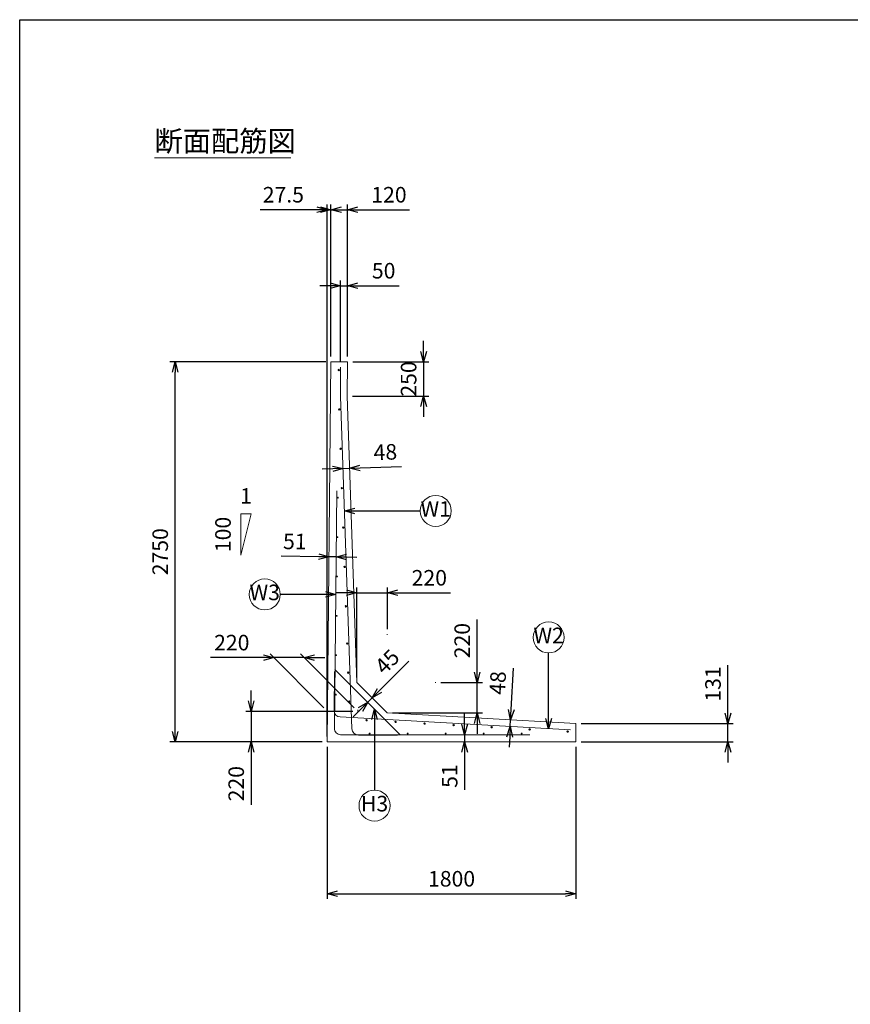
# Model space of a CAD drawing. Units: millimetres. Extents: x 750 to 21525, y 750 to 15000.
# Drawn here: x 750 to 6760, y 7875 to 15000 of the extents above; entities that cross this region are included whole.
import ezdxf
from ezdxf.enums import TextEntityAlignment as Align

# ---------------------------------------------------------------- set-up
doc = ezdxf.new("R2010")
doc.units = ezdxf.units.MM
doc.layers.add('図面枠', color=2, linetype='Continuous')
for name, color, linetype, lineweight in [('寸法線', 5, 'Continuous', 9), ('寸法線 @ 75', 5, 'Continuous', 9), ('文字', 7, 'Continuous', 9), ('文字 @ 75', 7, 'Continuous', 9), ('構造線', 7, 'Continuous', 13), ('配筋寸法線', 6, 'Continuous', 9), ('配筋寸法線 @ 75', 6, 'Continuous', 9), ('配筋注釈', 7, 'Continuous', 9), ('配筋注釈 @ 75', 7, 'Continuous', 9), ('配筋線', 1, 'Continuous', 13)]:
    doc.layers.add(name, color=color, linetype=linetype, lineweight=lineweight)
doc.styles.add('Annotative', font='HGPGothicM.ttf')
doc.styles.get("Standard").update_dxf_attribs({"font": 'HGPGothicM.ttf'})
doc.dimstyles.new('Annotative', dxfattribs={"dimscale": 0, "dimtxt": 1.5, "dimasz": 1, "dimexe": 0.5, "dimexo": 0.5, "dimgap": 0.5, "dimtad": 1, "dimdsep": 46, "dimtxsty": 'Standard', "dimblk": 'OPEN30', "dimcen": 2.5, "dimadec": 0, "dimazin": 0, "dimtfac": 1, "dimtmove": 0, "dimatfit": 3, "dimldrblk": 'OPEN30', "dimfxl": 1, "dimarcsym": 2})

# ---------------------------------------------------------------- blocks, each defined once
blk = doc.blocks.new('_Open30')
at = {"color": 0, "linetype": 'ByBlock', "lineweight": -2}
for p, q in [((-1, 0.268), (0, 0)), ((0, 0), (-1, -0.268)), ((0, 0), (-1, 0))]:
    blk.add_line(p, q, dxfattribs=at)
blk = doc.blocks.new('*D1')
at = {"layer": 'Defpoints', "color": 0, "transparency": 16777216}
for p in [(3197.2, 9995), (2425, 9775), (2975, 9775)]:
    blk.add_point(p, dxfattribs=at)
at = {"layer": '寸法線', "color": 0, "lineweight": -2, "transparency": 16777216}
for p, q in [((2425, 10070), (2425, 10145)), ((3159.7, 9995), (2387.5, 9995)), ((2425, 9995), (2425, 9775)), ((2937.5, 9775), (2387.5, 9775)), ((2425, 9700), (2425, 9317.6))]:
    blk.add_line(p, q, dxfattribs=at)
at = {"layer": '寸法線', "color": 0, "lineweight": -2, "transparency": 16777216, "xscale": 75, "yscale": 75, "zscale": 75}
for p, rotation in [((2425, 9995), 270), ((2425, 9775), 90)]:
    blk.add_blockref('_Open30', p, dxfattribs=dict(at, rotation=rotation))
at = {"layer": '寸法線', "color": 0, "transparency": 16777216, "insert": (2331.2, 9471.3), "char_height": 112.5, "attachment_point": 5, "rotation": 90}
blk.add_mtext('220', dxfattribs=at)
blk = doc.blocks.new('*D2')
at = {"layer": 'Defpoints', "color": 0, "transparency": 16777216}
for p in [(1875, 12525), (3002.5, 12525), (2975, 9775)]:
    blk.add_point(p, dxfattribs=at)
at = {"layer": '寸法線', "color": 0, "lineweight": -2, "transparency": 16777216}
for p, q in [((2965, 12525), (1837.5, 12525)), ((1875, 9850), (1875, 12450)), ((2937.5, 9775), (1837.5, 9775))]:
    blk.add_line(p, q, dxfattribs=at)
at = {"layer": '寸法線', "color": 0, "lineweight": -2, "transparency": 16777216, "xscale": 75, "yscale": 75, "zscale": 75}
for p, rotation in [((1875, 12525), 90), ((1875, 9775), 270)]:
    blk.add_blockref('_Open30', p, dxfattribs=dict(at, rotation=rotation))
at = {"layer": '寸法線', "color": 0, "transparency": 16777216, "insert": (1781.25, 11150), "char_height": 112.5, "attachment_point": 5, "rotation": 90}
blk.add_mtext('2750', dxfattribs=at)
blk = doc.blocks.new('*D3')
at = {"layer": 'Defpoints', "color": 0, "transparency": 16777216}
for p in [(2975, 9775), (4775, 9775), (4775, 8675)]:
    blk.add_point(p, dxfattribs=at)
at = {"layer": '寸法線', "color": 0, "lineweight": -2, "transparency": 16777216}
for p, q in [((2975, 9737.5), (2975, 8637.5)), ((4775, 9737.5), (4775, 8637.5)), ((3050, 8675), (4700, 8675))]:
    blk.add_line(p, q, dxfattribs=at)
at = {"layer": '寸法線', "color": 0, "lineweight": -2, "transparency": 16777216, "xscale": 75, "yscale": 75, "zscale": 75, "rotation": 180}
blk.add_blockref('_Open30', (2975, 8675), dxfattribs=at)
at = {"layer": '寸法線', "color": 0, "lineweight": -2, "transparency": 16777216, "xscale": 75, "yscale": 75, "zscale": 75}
blk.add_blockref('_Open30', (4775, 8675), dxfattribs=at)
at = {"layer": '寸法線', "color": 0, "transparency": 16777216, "insert": (3875, 8768.75), "char_height": 112.5, "attachment_point": 5}
blk.add_mtext('1800', dxfattribs=at)
blk = doc.blocks.new('*D4')
at = {"layer": 'Defpoints', "color": 0, "transparency": 16777216}
for p in [(4775, 9906.2), (5875, 9906.2), (4775, 9775)]:
    blk.add_point(p, dxfattribs=at)
at = {"layer": '寸法線', "color": 0, "lineweight": -2, "transparency": 16777216}
for p, q in [((5875, 9981.2), (5875, 10330)), ((4812.5, 9906.2), (5912.5, 9906.2)), ((5875, 9775), (5875, 9906.2)), ((4812.5, 9775), (5912.5, 9775)), ((5875, 9700), (5875, 9625))]:
    blk.add_line(p, q, dxfattribs=at)
at = {"layer": '寸法線', "color": 0, "lineweight": -2, "transparency": 16777216, "xscale": 75, "yscale": 75, "zscale": 75}
for p, rotation in [((5875, 9906.2), 270), ((5875, 9775), 90)]:
    blk.add_blockref('_Open30', p, dxfattribs=dict(at, rotation=rotation))
at = {"layer": '寸法線', "color": 0, "transparency": 16777216, "insert": (5781.2, 10193.1), "char_height": 112.5, "attachment_point": 5, "rotation": 90}
blk.add_mtext('131', dxfattribs=at)
blk = doc.blocks.new('*D5')
at = {"layer": 'Defpoints', "color": 0, "transparency": 16777216}
for p in [(3122.5, 13625), (3002.5, 12525), (3122.5, 12525)]:
    blk.add_point(p, dxfattribs=at)
at = {"layer": '寸法線', "color": 0, "lineweight": -2, "transparency": 16777216}
for p, q in [((2927.5, 13625), (2852.5, 13625)), ((3002.5, 12562.5), (3002.5, 13662.5)), ((3002.5, 13625), (3122.5, 13625)), ((3122.5, 12562.5), (3122.5, 13662.5)), ((3197.5, 13625), (3571.4, 13625))]:
    blk.add_line(p, q, dxfattribs=at)
at = {"layer": '寸法線', "color": 0, "lineweight": -2, "transparency": 16777216, "xscale": 75, "yscale": 75, "zscale": 75}
blk.add_blockref('_Open30', (3002.5, 13625), dxfattribs=at)
at = {"layer": '寸法線', "color": 0, "lineweight": -2, "transparency": 16777216, "xscale": 75, "yscale": 75, "zscale": 75, "rotation": 180}
blk.add_blockref('_Open30', (3122.5, 13625), dxfattribs=at)
at = {"layer": '寸法線', "color": 0, "transparency": 16777216, "insert": (3421.9, 13718.8), "char_height": 112.5, "attachment_point": 5}
blk.add_mtext('120', dxfattribs=at)
blk = doc.blocks.new('*D6')
at = {"layer": 'Defpoints', "color": 0, "transparency": 16777216}
for p in [(3122.5, 12525), (3120, 12275), (3672.5, 12275)]:
    blk.add_point(p, dxfattribs=at)
at = {"layer": '寸法線', "color": 0, "lineweight": -2, "transparency": 16777216}
for p, q in [((3672.5, 12600), (3672.5, 12675)), ((3160, 12525), (3710, 12525)), ((3672.5, 12525), (3672.5, 12275)), ((3157.5, 12275), (3710, 12275)), ((3672.5, 12200), (3672.5, 12125))]:
    blk.add_line(p, q, dxfattribs=at)
at = {"layer": '寸法線', "color": 0, "lineweight": -2, "transparency": 16777216, "xscale": 75, "yscale": 75, "zscale": 75}
for p, rotation in [((3672.5, 12525), 270), ((3672.5, 12275), 90)]:
    blk.add_blockref('_Open30', p, dxfattribs=dict(at, rotation=rotation))
at = {"layer": '寸法線', "color": 0, "transparency": 16777216, "insert": (3578.75, 12400), "char_height": 112.5, "attachment_point": 5, "rotation": 90}
blk.add_mtext('250', dxfattribs=at)
blk = doc.blocks.new('*D7')
at = {"layer": 'Defpoints', "color": 0, "transparency": 16777216}
for p in [(2588.3, 10383.9), (2588.3, 10383.9), (2808.3, 10383.9)]:
    blk.add_point(p, dxfattribs=at)
at = {"layer": '寸法線', "color": 0, "lineweight": -2, "transparency": 16777216}
for p, q in [((2513.3, 10383.9), (2130.9, 10383.9)), ((2808.3, 10383.9), (2588.3, 10383.9)), ((2883.3, 10383.9), (2958.3, 10383.9))]:
    blk.add_line(p, q, dxfattribs=at)
at = {"layer": '寸法線', "color": 0, "lineweight": -2, "transparency": 16777216, "xscale": 75, "yscale": 75, "zscale": 75}
blk.add_blockref('_Open30', (2588.3, 10383.9), dxfattribs=at)
at = {"layer": '寸法線', "color": 0, "lineweight": -2, "transparency": 16777216, "xscale": 75, "yscale": 75, "zscale": 75, "rotation": 180}
blk.add_blockref('_Open30', (2808.3, 10383.9), dxfattribs=at)
at = {"layer": '寸法線', "color": 0, "transparency": 16777216, "insert": (2284.6, 10477.7), "char_height": 112.5, "attachment_point": 5}
blk.add_mtext('220', dxfattribs=at)
blk = doc.blocks.new('*D8')
at = {"layer": 'Defpoints', "color": 0, "transparency": 16777216}
for p in [(3410.2, 10853), (3410.2, 10553), (3190.2, 10203)]:
    blk.add_point(p, dxfattribs=at)
at = {"layer": '寸法線', "color": 0, "lineweight": -2, "transparency": 16777216}
for p, q in [((3115.2, 10853), (3040.2, 10853)), ((3190.2, 10240.5), (3190.2, 10890.5)), ((3190.2, 10853), (3410.2, 10853)), ((3410.2, 10590.5), (3410.2, 10890.5)), ((3485.2, 10853), (3867.6, 10853))]:
    blk.add_line(p, q, dxfattribs=at)
at = {"layer": '寸法線', "color": 0, "lineweight": -2, "transparency": 16777216, "xscale": 75, "yscale": 75, "zscale": 75}
blk.add_blockref('_Open30', (3190.2, 10853), dxfattribs=at)
at = {"layer": '寸法線', "color": 0, "lineweight": -2, "transparency": 16777216, "xscale": 75, "yscale": 75, "zscale": 75, "rotation": 180}
blk.add_blockref('_Open30', (3410.2, 10853), dxfattribs=at)
at = {"layer": '寸法線', "color": 0, "transparency": 16777216, "insert": (3713.9, 10946.8), "char_height": 112.5, "attachment_point": 5}
blk.add_mtext('220', dxfattribs=at)
blk = doc.blocks.new('*D9')
at = {"layer": 'Defpoints', "color": 0, "transparency": 16777216}
for p in [(3760.2, 10203), (4060.2, 10203), (3410.2, 9983)]:
    blk.add_point(p, dxfattribs=at)
at = {"layer": '寸法線', "color": 0, "lineweight": -2, "transparency": 16777216}
for p, q in [((4060.2, 10278), (4060.2, 10660.4)), ((3797.7, 10203), (4097.7, 10203)), ((4060.2, 9983), (4060.2, 10203)), ((3447.7, 9983), (4097.7, 9983)), ((4060.2, 9908), (4060.2, 9833))]:
    blk.add_line(p, q, dxfattribs=at)
at = {"layer": '寸法線', "color": 0, "lineweight": -2, "transparency": 16777216, "xscale": 75, "yscale": 75, "zscale": 75}
for p, rotation in [((4060.2, 10203), 270), ((4060.2, 9983), 90)]:
    blk.add_blockref('_Open30', p, dxfattribs=dict(at, rotation=rotation))
at = {"layer": '寸法線', "color": 0, "transparency": 16777216, "insert": (3966.4, 10506.7), "char_height": 112.5, "attachment_point": 5, "rotation": 90}
blk.add_mtext('220', dxfattribs=at)
blk = doc.blocks.new('*D32')
at = {"layer": 'Defpoints', "color": 0, "transparency": 16777216}
for p in [(2975, 13625), (3002.5, 12525), (2975, 9775)]:
    blk.add_point(p, dxfattribs=at)
at = {"layer": '寸法線', "color": 0, "lineweight": -2, "transparency": 16777216}
for p, q in [((2900, 13625), (2490.7, 13625)), ((2975, 9812.5), (2975, 13662.5)), ((3002.5, 13625), (2975, 13625)), ((3002.5, 12562.5), (3002.5, 13662.5)), ((3077.5, 13625), (3152.5, 13625))]:
    blk.add_line(p, q, dxfattribs=at)
at = {"layer": '寸法線', "color": 0, "lineweight": -2, "transparency": 16777216, "xscale": 75, "yscale": 75, "zscale": 75}
blk.add_blockref('_Open30', (2975, 13625), dxfattribs=at)
at = {"layer": '寸法線', "color": 0, "lineweight": -2, "transparency": 16777216, "xscale": 75, "yscale": 75, "zscale": 75, "rotation": 180}
blk.add_blockref('_Open30', (3002.5, 13625), dxfattribs=at)
at = {"layer": '寸法線', "color": 0, "transparency": 16777216, "insert": (2657.9, 13718.8), "char_height": 112.5, "attachment_point": 5}
blk.add_mtext('27.5', dxfattribs=at)
blk = doc.blocks.new('*D89')
at = {"layer": 'Defpoints', "color": 0, "transparency": 16777216}
for p in [(3122.5, 13075), (3072, 12485), (3122.5, 12525)]:
    blk.add_point(p, dxfattribs=at)
at = {"layer": '配筋寸法線', "color": 0, "lineweight": -2, "transparency": 16777216}
for p, q in [((3072, 12522.5), (3072, 13112.5)), ((3122.5, 12562.5), (3122.5, 13112.5)), ((2997, 13075), (2922, 13075)), ((3072, 13075), (3122.5, 13075)), ((3197.5, 13075), (3494.8, 13075))]:
    blk.add_line(p, q, dxfattribs=at)
at = {"layer": '配筋寸法線', "color": 0, "lineweight": -2, "transparency": 16777216, "xscale": 75, "yscale": 75, "zscale": 75}
blk.add_blockref('_Open30', (3072, 13075), dxfattribs=at)
at = {"layer": '配筋寸法線', "color": 0, "lineweight": -2, "transparency": 16777216, "xscale": 75, "yscale": 75, "zscale": 75, "rotation": 180}
blk.add_blockref('_Open30', (3122.5, 13075), dxfattribs=at)
at = {"layer": '配筋寸法線', "color": 0, "transparency": 16777216, "insert": (3383.7, 13168.8), "char_height": 112.5, "attachment_point": 5}
blk.add_mtext('50', dxfattribs=at)
blk = doc.blocks.new('*D90')
at = {"layer": 'Defpoints', "color": 0, "transparency": 16777216}
for p in [(3089.7, 11752.5), (3137.6, 11754.1), (3137.6, 11754.1)]:
    blk.add_point(p, dxfattribs=at)
at = {"layer": '配筋寸法線', "color": 0, "lineweight": -2, "transparency": 16777216}
for p, q in [((3212.6, 11756.7), (3511.5, 11766.8)), ((3014.7, 11750), (2939.8, 11747.4)), ((3089.7, 11752.5), (3137.6, 11754.1))]:
    blk.add_line(p, q, dxfattribs=at)
at = {"layer": '配筋寸法線', "color": 0, "lineweight": -2, "transparency": 16777216, "xscale": 75, "yscale": 75, "zscale": 75}
for p, rotation in [((3089.7, 11752.5), 1.939274106668076), ((3137.6, 11754.1), 181.939274106668)]:
    blk.add_blockref('_Open30', p, dxfattribs=dict(at, rotation=rotation))
at = {"layer": '配筋寸法線', "color": 0, "transparency": 16777216, "insert": (3396.3, 11856.7), "char_height": 112.5, "attachment_point": 5, "rotation": 1.93927}
blk.add_mtext('48', dxfattribs=at)
blk = doc.blocks.new('*D91')
at = {"layer": 'Defpoints', "color": 0, "transparency": 16777216}
for p in [(4302.5, 9932.8), (4302.5, 9932.8), (4299.8, 9884.9)]:
    blk.add_point(p, dxfattribs=at)
at = {"layer": '配筋寸法線', "color": 0, "lineweight": -2, "transparency": 16777216}
for p, q in [((4306.7, 10007.7), (4323.5, 10306.3)), ((4299.8, 9884.9), (4302.5, 9932.8)), ((4295.6, 9810), (4291.4, 9735.1))]:
    blk.add_line(p, q, dxfattribs=at)
at = {"layer": '配筋寸法線', "color": 0, "lineweight": -2, "transparency": 16777216, "xscale": 75, "yscale": 75, "zscale": 75}
for p, rotation in [((4302.5, 9932.8), 266.7805452616759), ((4299.8, 9884.9), 86.7805452616759)]:
    blk.add_blockref('_Open30', p, dxfattribs=dict(at, rotation=rotation))
at = {"layer": '配筋寸法線', "color": 0, "transparency": 16777216, "insert": (4223.6, 10199.7), "char_height": 112.5, "attachment_point": 5, "rotation": 86.78055}
blk.add_mtext('48', dxfattribs=at)
blk = doc.blocks.new('*D92')
at = {"layer": 'Defpoints', "color": 0, "transparency": 16777216}
for p in [(3268.3, 10061.2), (3300.2, 10093), (3300.2, 10093)]:
    blk.add_point(p, dxfattribs=at)
at = {"layer": '配筋寸法線', "color": 0, "lineweight": -2, "transparency": 16777216}
for p, q in [((3353.2, 10146.1), (3564.6, 10357.5)), ((3268.3, 10061.2), (3300.2, 10093)), ((3215.3, 10008.2), (3162.3, 9955.1))]:
    blk.add_line(p, q, dxfattribs=at)
at = {"layer": '配筋寸法線', "color": 0, "lineweight": -2, "transparency": 16777216, "xscale": 75, "yscale": 75, "zscale": 75}
for p, rotation in [((3300.2, 10093), 225.0000000000004), ((3268.3, 10061.2), 45.00000000000039)]:
    blk.add_blockref('_Open30', p, dxfattribs=dict(at, rotation=rotation))
at = {"layer": '配筋寸法線', "color": 0, "transparency": 16777216, "insert": (3419.1, 10344.6), "char_height": 112.5, "attachment_point": 5, "rotation": 45}
blk.add_mtext('45', dxfattribs=at)
blk = doc.blocks.new('*D96')
at = {"layer": 'Defpoints', "color": 0, "transparency": 16777216}
for p in [(3969.5, 9826), (3969.5, 9775), (3969.5, 9775)]:
    blk.add_point(p, dxfattribs=at)
at = {"layer": '配筋寸法線', "color": 0, "lineweight": -2, "transparency": 16777216}
for p, q in [((3969.5, 9901), (3969.5, 9976)), ((3969.5, 9826), (3969.5, 9775)), ((3969.5, 9700), (3969.5, 9427.8))]:
    blk.add_line(p, q, dxfattribs=at)
at = {"layer": '配筋寸法線', "color": 0, "lineweight": -2, "transparency": 16777216, "xscale": 75, "yscale": 75, "zscale": 75}
for p, rotation in [((3969.5, 9826), 270), ((3969.5, 9775), 90)]:
    blk.add_blockref('_Open30', p, dxfattribs=dict(at, rotation=rotation))
at = {"layer": '配筋寸法線', "color": 0, "transparency": 16777216, "insert": (3875.7, 9526.4), "char_height": 112.5, "attachment_point": 5, "rotation": 90}
blk.add_mtext('51', dxfattribs=at)
blk = doc.blocks.new('*D97')
at = {"layer": 'Defpoints', "color": 0, "transparency": 16777216}
for p in [(2988.4, 11113.5), (2988.4, 11113.5), (3039.4, 11113)]:
    blk.add_point(p, dxfattribs=at)
at = {"layer": '配筋寸法線', "color": 0, "lineweight": -2, "transparency": 16777216}
for p, q in [((2913.4, 11114.2), (2641.2, 11117)), ((3039.4, 11113), (2988.4, 11113.5)), ((3114.4, 11112.2), (3189.4, 11111.5))]:
    blk.add_line(p, q, dxfattribs=at)
at = {"layer": '配筋寸法線', "color": 0, "lineweight": -2, "transparency": 16777216, "xscale": 75, "yscale": 75, "zscale": 75}
for p, rotation in [((2988.4, 11113.5), 359.4270613023164), ((3039.4, 11113), 179.4270613023163)]:
    blk.add_blockref('_Open30', p, dxfattribs=dict(at, rotation=rotation))
at = {"layer": '配筋寸法線', "color": 0, "transparency": 16777216, "insert": (2740.7, 11209.7), "char_height": 112.5, "attachment_point": 5, "rotation": 359.42706}
blk.add_mtext('51', dxfattribs=at)

msp = doc.modelspace()

# ---------------------------------------------------------------- linework, layer by layer
at = {"layer": '図面枠'}
for p, q in [((750, 15000), (21525, 15000)), ((750, 750), (750, 15000))]:
    msp.add_line(p, q, dxfattribs=at)
at = {"layer": '寸法線'}
for p, q in [((2425, 11425), (2350, 11425)), ((2350, 11425), (2350, 11125)), ((2350, 11125), (2425, 11425)), ((3410.156, 10548.021), (3410.156, 10553.021)), ((2950.683, 10021.517), (2561.775, 10410.425)), ((3170.683, 10021.517), (2781.775, 10410.425)), ((2588.291, 10383.909), (2808.291, 10383.909)), ((3755.156, 10203.021), (3760.156, 10203.021)), ((3196.862, 10004.994), (3197.2, 9995)), ((3197.2, 9995), (3207.184, 9994.438))]:
    msp.add_line(p, q, dxfattribs=at)
at = {"layer": '文字'}
msp.add_line((1725, 14000), (2712.716, 14000), dxfattribs=at)
at = {"layer": '構造線'}
for p, q in [((3002.5, 12525), (2975, 9775)), ((3002.5, 12525), (3122.5, 12525)), ((3122.5, 12525), (3120, 12275)), ((3120, 12275), (3190.156, 10203.021)), ((3410.156, 9983.021), (3190.156, 10203.021)), ((3410.156, 9983.021), (4775, 9906.25)), ((4775, 9906.25), (4775, 9775)), ((2975, 9775), (4775, 9775))]:
    msp.add_line(p, q, dxfattribs=at)
at = {"layer": '配筋寸法線'}
for p, q in [((3089.664, 11752.5), (3137.637, 11754.124)), ((2988.385, 11113.5), (3039.382, 11112.99)), ((3268.337, 10061.202), (3300.156, 10093.021)), ((4299.804, 9884.903), (4302.5, 9932.828)), ((3969.5, 9826), (3969.5, 9775))]:
    msp.add_line(p, q, dxfattribs=at)
at = {"layer": '配筋注釈'}
for centre in [(3760.604, 11445), (2523.16, 10841), (4577.5, 10529.859), (3317.647, 9312.5)]:
    msp.add_circle(centre, 112.5, dxfattribs=at)
at = {"layer": '配筋線'}
for p, q in [((3072.006, 12273.998), (3072.006, 12485)), ((3072.006, 12273.998), (3153.426, 9869.376)), ((3044.166, 11591.364), (3026.967, 9871.45)), ((3028.078, 10282.572), (3025.248, 9999.586)), ((3503.538, 9826), (3031.236, 10298.303)), ((3067.719, 9954.207), (4735, 9860.424)), ((3071.965, 9826), (4441.965, 9826)), ((3201.399, 9823), (3483.399, 9823))]:
    msp.add_line(p, q, dxfattribs=at)
for centre, radius in [((3059.006, 12465), 5), ((3062.189, 12180), 5), ((3071.839, 11895), 5), ((3081.489, 11610), 5), ((3051.663, 11541), 3), ((3091.139, 11325), 5), ((3048.813, 11256), 3), ((3100.789, 11040), 5), ((3045.963, 10971), 3), ((3110.439, 10755), 5), ((3043.113, 10686), 3), ((3119.581, 10485), 5), ((3040.263, 10401), 3), ((3126.692, 10275), 5), ((3037.413, 10116), 3), ((3133.802, 10065), 5), ((3260, 9930.392), 5), ((3470, 9918.579), 5), ((3680, 9906.767), 5), ((3282, 9834), 3), ((3557, 9834), 3), ((3832, 9834), 3), ((3890, 9894.955), 5), ((4107, 9834), 3), ((4165, 9879.486), 5), ((4382, 9834), 3), ((4440, 9864.017), 5), ((4715, 9848.549), 5)]:
    msp.add_circle(centre, radius, dxfattribs=at)
for centre, radius, start, end in [((3070.246, 9999.136), 45, 179.4270613, 266.7805453), ((3071.965, 9871), 45, 179.4270613, 270), ((3201.399, 9871), 48, 181.9392741, 270)]:
    msp.add_arc(centre, radius, start, end, dxfattribs=at)

# ---------------------------------------------------------------- texts
at = {"layer": '寸法線 @ 75', "style": 'Annotative'}
msp.add_text('1', height=112.5, dxfattribs=at).set_placement((2387.5, 11462.5), align=Align.BOTTOM_CENTER)
msp.add_text('100', height=112.5, rotation=90, dxfattribs=at).set_placement((2312.5, 11275), align=Align.BOTTOM_CENTER)
at = {"layer": '文字 @ 75', "style": 'Annotative'}
msp.add_text('断面配筋図', height=150, dxfattribs=at).set_placement((1725, 14000), align=Align.BOTTOM_LEFT)
at = {"layer": '配筋注釈 @ 75', "style": 'Annotative'}
for s, p in [('W1', (3760.604, 11445)), ('W3', (2523.16, 10841)), ('W2', (4577.5, 10529.859)), ('H3', (3317.647, 9312.5))]:
    msp.add_text(s, height=112.5, dxfattribs=at).set_placement(p, align=Align.MIDDLE)

# ---------------------------------------------------------------- dimensions: what is measured, and where the dimension line sits
at = {"layer": '寸法線 @ 75'}
for base, p1, p2, picture, middle in [((2975, 13625), (3002.5, 12525), (2975, 9775), '*D32', (2657.868, 13718.75)), ((3122.5, 13625), (3002.5, 12525), (3122.5, 12525), '*D5', (3421.929, 13718.75)), ((3410.156, 10853.021), (3190.156, 10203.021), (3410.156, 10553.021), '*D8', (3713.868, 10946.771)), ((2588.291, 10383.909), (2808.291, 10383.909), (2588.291, 10383.909), '*D7', (2284.579, 10477.659)), ((4775, 8675), (2975, 9775), (4775, 9775), '*D3', (3875, 8768.75))]:
    dim = msp.add_linear_dim(base=base, p1=p1, p2=p2, dimstyle='Annotative', override={"dimscale": 75, "dimtix": 0, "dimtofl": 1, "dimtmove": 0, "dimatfit": 3}, dxfattribs=at)
    dim.commit()
    dim.dimension.update_dxf_attribs({"geometry": picture, "text_midpoint": middle})
for base, p1, p2, override, picture, middle in [((3672.5, 12275), (3122.5, 12525), (3120, 12275), {"dimscale": 75, "dimtix": 1, "dimtofl": 1, "dimtmove": 0, "dimatfit": 3}, '*D6', (3578.75, 12400)), ((1875, 12525), (2975, 9775), (3002.5, 12525), {"dimscale": 75, "dimtix": 0, "dimtofl": 1, "dimtmove": 0, "dimatfit": 3}, '*D2', (1781.25, 11150)), ((4060.156, 10203.021), (3410.156, 9983.021), (3760.156, 10203.021), {"dimscale": 75, "dimtix": 0, "dimtofl": 1, "dimtmove": 0, "dimatfit": 3}, '*D9', (3966.406, 10506.733)), ((5875, 9906.25), (4775, 9775), (4775, 9906.25), {"dimscale": 75, "dimdec": 0, "dimtix": 0, "dimtofl": 1, "dimtmove": 0, "dimatfit": 3}, '*D4', (5781.25, 10193.115)), ((2425, 9775), (3197.2, 9995), (2975, 9775), {"dimscale": 75, "dimtix": 0, "dimtofl": 1, "dimtmove": 0, "dimatfit": 3}, '*D1', (2331.25, 9471.288))]:
    dim = msp.add_linear_dim(base=base, p1=p1, p2=p2, angle=90, dimstyle='Annotative', override=override, dxfattribs=at)
    dim.commit()
    dim.dimension.update_dxf_attribs({"geometry": picture, "text_midpoint": middle})
at = {"layer": '配筋寸法線 @ 75'}
dim = msp.add_linear_dim(base=(3122.5, 13075), p1=(3072.006, 12485), p2=(3122.5, 12525), dimstyle='Annotative', override={"dimscale": 75, "dimdec": 0, "dimtix": 0, "dimtofl": 1, "dimtmove": 0, "dimatfit": 3}, dxfattribs=at)
dim.commit()
dim.dimension.update_dxf_attribs({"geometry": '*D89', "text_midpoint": (3383.668, 13168.75)})
for p1, p2, picture, middle in [((3089.664, 11752.5), (3137.637, 11754.124), '*D90', (3396.338, 11856.688)), ((3039.382, 11112.99), (2988.385, 11113.5), '*D97', (2740.731, 11209.731)), ((3268.337, 10061.202), (3300.156, 10093.021), '*D92', (3419.144, 10344.592)), ((4299.804, 9884.903), (4302.5, 9932.828), '*D91', (4223.613, 10199.703))]:
    dim = msp.add_aligned_dim(p1=p1, p2=p2, distance=0, dimstyle='Annotative', override={"dimscale": 75, "dimtix": 0, "dimtofl": 1, "dimtmove": 0, "dimatfit": 3}, dxfattribs=at)
    dim.commit()
    dim.dimension.update_dxf_attribs({"geometry": picture, "text_midpoint": middle})
dim = msp.add_linear_dim(base=(3969.5, 9775), p1=(3969.5, 9826), p2=(3969.5, 9775), angle=90, dimstyle='Annotative', override={"dimscale": 75, "dimtix": 0, "dimtofl": 1, "dimtmove": 0, "dimatfit": 3}, dxfattribs=at)
dim.commit()
dim.dimension.update_dxf_attribs({"geometry": '*D96', "text_midpoint": (3875.75, 9526.396)})

# ---------------------------------------------------------------- leaders
at = {"layer": '配筋注釈 @ 75'}
for points in [[(3100.076, 11445), (3648.104, 11445)], [(3036.663, 10841), (2635.66, 10841)], [(4577.5, 9869.283), (4577.5, 10417.359)], [(3317.647, 10011.891), (3317.647, 9425)]]:
    msp.add_leader(points, dimstyle='Annotative', override={"dimscale": 75, "dimgap": 0.5, "dimtad": 0}, dxfattribs=at)

doc.saveas('drawing.dxf')
